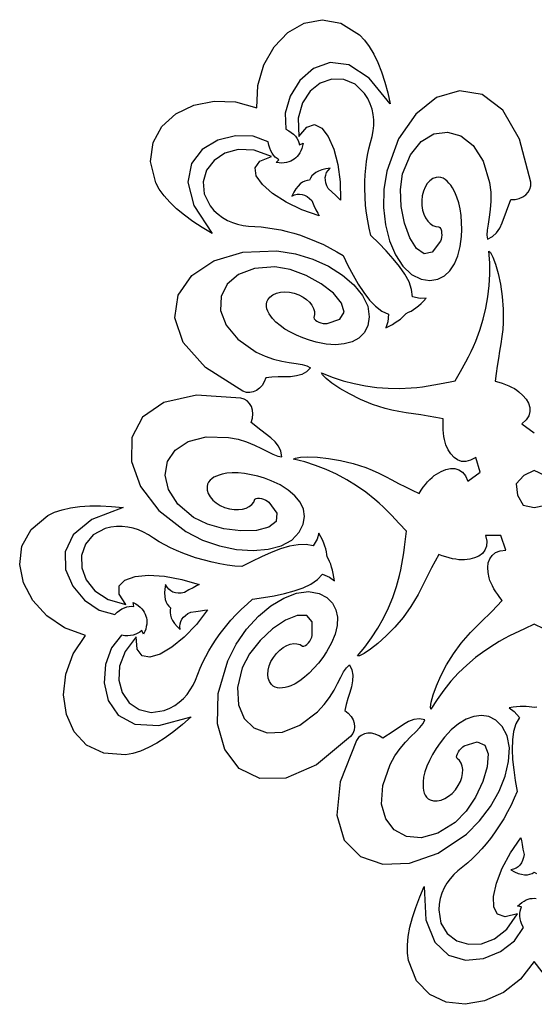
# Model space of a CAD drawing. Extents: x 91 to 479, y -285 to -25.
# Drawn here: x 91 to 126, y -96 to -28 of the extents above; entities that cross this region are included whole.
import ezdxf

# ---------------------------------------------------------------- set-up
doc = ezdxf.new("R2010")
doc.units = 0
doc.layers.add('LAYER_1', color=7, linetype='CONTINUOUS')

msp = doc.modelspace()

# ---------------------------------------------------------------- linework, layer by layer
at = {"layer": 'LAYER_1', "color": 250}
for points in [[(110.3175, -36.892), (110.5625, -36.7733), (110.5247, -36.9688), (110.4733, -37.1478), (110.4095, -37.3103), (110.3345, -37.4564), (110.2494, -37.5861), (110.1554, -37.6996), (110.0536, -37.7969), (109.9452, -37.8781), (109.8346, -37.9542), (109.7111, -38.0192), (109.5749, -38.072), (109.4263, -38.1115), (109.2656, -38.1368), (109.0931, -38.1467), (108.909, -38.1401), (108.7136, -38.116), (108.9021, -37.9197), (108.7716, -37.837), (108.6488, -37.734), (108.5354, -37.6106), (108.4332, -37.4671), (108.3439, -37.3035), (108.2692, -37.1199), (108.211, -36.9165), (108.1709, -36.6934), (107.135, -36.3103), (105.9199, -36.2718), (104.6942, -36.5726), (103.6268, -37.2073), (102.8862, -38.1704), (102.6413, -39.4565), (103.0607, -41.0602), (104.3131, -42.9761), (103.634, -42.5749), (102.9964, -42.1576), (102.4074, -41.7274), (101.8744, -41.2877), (101.4045, -40.8418), (101.0051, -40.3931), (100.6834, -39.9447), (100.4467, -39.5), (100.0817, -38.042), (100.2494, -36.745), (100.8596, -35.645), (101.8221, -34.7777), (103.047, -34.1792), (104.444, -33.8854), (105.9231, -33.9322), (107.3941, -34.3555), (107.4463, -32.8257), (107.859, -31.4047), (108.5702, -30.1671), (109.518, -29.1874), (110.6403, -28.5402), (111.8751, -28.3001), (113.1606, -28.5417), (114.4346, -29.3396), (114.7842, -29.7019), (115.1111, -30.1462), (115.4144, -30.6646), (115.6931, -31.2492), (115.9464, -31.892), (116.1734, -32.585), (116.3732, -33.3203), (116.5449, -34.0899), (115.11, -32.3069), (113.7145, -31.4124), (112.4157, -31.2477), (111.2708, -31.6542), (110.3373, -32.4731), (109.6723, -33.5457), (109.3332, -34.7133), (109.3773, -35.8172), (109.5772, -35.9243), (109.7527, -36.0426), (109.9042, -36.1704), (110.0322, -36.306), (110.1371, -36.4476), (110.2193, -36.5937), (110.2793, -36.7424), (110.3175, -36.892)], [(118.5987, -47.4439), (118.0827, -47.3288), (118.019, -46.8281), (117.839, -46.3141), (117.5588, -45.7896), (117.1945, -45.2577), (116.762, -44.7212), (116.2775, -44.1833), (115.757, -43.6467), (115.2165, -43.1146), (115.0998, -42.6262), (115.001, -42.1214), (114.9209, -41.6018), (114.8604, -41.0687), (114.8015, -39.8951), (114.8068, -39.4216), (114.8292, -38.9549), (114.8683, -38.4955), (114.9238, -38.0439), (114.9953, -37.6003), (115.0825, -37.1652), (115.1851, -36.739), (115.3028, -36.3222), (115.374, -35.9439), (115.4116, -35.5644), (115.4131, -35.1855), (115.376, -34.8092), (115.2978, -34.4372), (115.1759, -34.0715), (115.008, -33.7141), (114.7914, -33.3667), (114.1365, -32.7247), (113.3616, -32.4045), (112.5394, -32.3899), (111.7426, -32.6646), (111.044, -33.2124), (110.5163, -34.017), (110.2324, -35.0624), (110.2648, -36.3321), (110.817, -35.6763), (111.3521, -35.5052), (111.851, -35.7481), (112.2947, -36.3344), (112.6641, -37.1935), (112.9402, -38.2548), (113.1038, -39.4477), (113.1359, -40.7017), (112.992, -40.5602), (112.7986, -40.365), (112.563, -40.1385), (112.2928, -39.9035), (112.1994, -39.7022), (112.1332, -39.5079), (112.0959, -39.3209), (112.0898, -39.1417), (112.1166, -38.9705), (112.1783, -38.8078), (112.2771, -38.6538), (112.4147, -38.5091), (112.113, -38.5506), (111.8519, -38.6129), (111.629, -38.6943), (111.442, -38.7932), (111.2885, -38.9076), (111.1663, -39.0361), (111.073, -39.1767), (111.0062, -39.3278), (110.842, -39.3448), (110.6796, -39.3903), (110.5198, -39.467), (110.3637, -39.5776), (110.212, -39.7249), (110.0659, -39.9118), (109.926, -40.1408), (109.7935, -40.4148), (109.9737, -40.3286), (110.1506, -40.2823), (110.3245, -40.2739), (110.4956, -40.3014), (110.6642, -40.3628), (110.8305, -40.4561), (110.9948, -40.5793), (111.1574, -40.7304), (111.2973, -41.0595), (111.4395, -41.3532), (111.5652, -41.5974), (111.6552, -41.7779), (110.4724, -41.3596), (109.3883, -40.8352), (108.4642, -40.2445), (107.7614, -39.6277), (107.3411, -39.0245), (107.2645, -38.475), (107.5929, -38.0192), (108.3875, -37.6969), (107.1895, -37.2733), (106.1072, -37.2201), (105.1786, -37.4732), (104.4416, -37.9685), (103.9339, -38.6415), (103.6937, -39.4282), (103.7587, -40.2644), (104.1668, -41.0858), (104.4302, -41.3986), (104.7182, -41.6685), (105.0283, -41.8973), (105.358, -42.0867), (105.7046, -42.2385), (106.0657, -42.3544), (106.4385, -42.4362), (106.8207, -42.4856), (107.2532, -42.5024), (107.6899, -42.5363), (108.1305, -42.5877), (108.5744, -42.6567), (109.021, -42.7435), (109.47, -42.8483), (109.9207, -42.9712), (110.3728, -43.1125), (111.4709, -43.531), (111.9588, -43.7529), (112.428, -43.9894), (112.8771, -44.2391), (113.3052, -44.5007), (113.6443, -45.1795), (113.9937, -45.8407), (114.3557, -46.468), (114.7324, -47.0453), (115.1258, -47.5563), (115.5382, -47.985), (115.9717, -48.3151), (116.4285, -48.5305), (116.3785, -49.0571), (116.2421, -49.4617), (116.4796, -49.3469), (116.6986, -49.2294), (116.8995, -49.1094), (117.0829, -48.9868), (117.2493, -48.8617), (117.399, -48.7343), (117.5327, -48.6047), (117.6507, -48.4729), (117.8126, -48.4013), (117.9772, -48.3142), (118.1446, -48.2112), (118.3149, -48.0916), (118.4882, -47.9551), (118.6645, -47.8011), (118.8439, -47.6292), (119.0265, -47.4388), (118.5987, -47.4439)], [(121.4473, -43.1929), (121.4651, -42.7107), (121.453, -42.229), (121.4125, -41.7568), (121.345, -41.3029), (121.2521, -40.8765), (121.135, -40.4864), (120.9954, -40.1417), (120.8347, -39.8512), (120.7105, -39.6767), (120.5837, -39.5207), (120.4531, -39.3861), (120.3174, -39.2759), (120.1757, -39.1929), (120.0267, -39.1401), (119.8694, -39.1205), (119.7025, -39.1368), (119.4769, -39.2189), (119.2731, -39.362), (119.0949, -39.5584), (118.9463, -39.8004), (118.8312, -40.08), (118.7535, -40.3897), (118.7172, -40.7217), (118.7262, -41.0681), (118.7758, -41.3824), (118.8612, -41.6684), (118.9784, -41.9214), (119.123, -42.1369), (119.2908, -42.3105), (119.4776, -42.4375), (119.679, -42.5135), (119.891, -42.5339), (119.9672, -42.5838), (120.0238, -42.6756), (120.0615, -42.7987), (120.0812, -42.9425), (120.0836, -43.0962), (120.0694, -43.2493), (120.0395, -43.3911), (119.9946, -43.5109), (119.4403, -44.2605), (118.8807, -44.3932), (118.3514, -44.0279), (117.8878, -43.2836), (117.5255, -42.2791), (117.3, -41.1334), (117.2469, -39.9653), (117.4018, -38.8937), (117.9396, -37.5928), (118.682, -36.6772), (119.5564, -36.1508), (120.4903, -36.0175), (121.4112, -36.2811), (122.2465, -36.9455), (122.9238, -38.0145), (123.3705, -39.4919), (123.4508, -40.1535), (123.4577, -40.7735), (123.4141, -41.3476), (123.343, -41.8715), (123.2673, -42.3411), (123.2099, -42.7521), (123.1937, -43.1003), (123.2416, -43.3814), (123.5848, -43.2036), (123.856, -42.9447), (124.0708, -42.6221), (124.2444, -42.253), (124.5299, -41.4447), (124.8355, -40.6586), (125.1402, -40.6454), (125.4185, -40.5823), (125.6644, -40.4745), (125.8719, -40.3275), (126.0351, -40.1465), (126.1481, -39.9371), (126.2049, -39.7044), (126.1996, -39.454), (125.4409, -36.4971), (124.2853, -34.5195), (122.863, -33.4403), (121.3043, -33.1788), (119.7395, -33.6542), (118.299, -34.7857), (117.113, -36.4925), (116.312, -38.6939), (116.1108, -39.9641), (116.0878, -41.2122), (116.2249, -42.4006), (116.5038, -43.4916), (116.9062, -44.4477), (117.414, -45.2311), (118.009, -45.8043), (118.6728, -46.1295), (119.2802, -46.2156), (119.8132, -46.1342), (120.2718, -45.9043), (120.6559, -45.545), (120.9655, -45.0751), (121.2006, -44.5138), (121.3612, -43.8801), (121.4473, -43.1929)], [(111.4566, -50.4519), (110.9923, -50.3197), (110.5377, -50.1593), (110.1009, -49.9748), (109.69, -49.7703), (109.313, -49.5501), (108.9781, -49.3184), (108.6933, -49.0793), (108.4666, -48.8371), (108.339, -48.6648), (108.2297, -48.4957), (108.142, -48.3296), (108.079, -48.1665), (108.0437, -48.006), (108.0396, -47.8479), (108.0695, -47.6922), (108.1368, -47.5385), (108.285, -47.3497), (108.4843, -47.2004), (108.7263, -47.0918), (109.0024, -47.0253), (109.304, -47.0022), (109.6225, -47.024), (109.9494, -47.092), (110.2761, -47.2075), (110.5594, -47.352), (110.8046, -47.5217), (111.0089, -47.7112), (111.169, -47.9152), (111.2822, -48.1282), (111.3453, -48.3449), (111.3554, -48.5598), (111.3095, -48.7676), (111.3334, -48.8556), (111.4033, -48.9379), (111.5088, -49.012), (111.6396, -49.0753), (111.7852, -49.1253), (111.9353, -49.1594), (112.0795, -49.1751), (112.2074, -49.1697), (113.0916, -48.8736), (113.3907, -48.382), (113.2068, -47.7655), (112.6421, -47.0946), (111.7986, -46.4397), (110.7785, -45.8713), (109.6838, -45.46), (108.6167, -45.2763), (107.2136, -45.3856), (106.1136, -45.8086), (105.3428, -46.4775), (104.9273, -47.3245), (104.8933, -48.2819), (105.2668, -49.2817), (106.074, -50.2562), (107.3409, -51.1375), (107.9457, -51.4182), (108.5335, -51.6163), (109.0931, -51.7523), (109.6135, -51.8466), (110.0835, -51.9196), (110.4921, -51.992), (110.8282, -52.084), (111.0808, -52.2162), (110.8056, -52.4878), (110.4754, -52.6659), (110.1019, -52.7707), (109.6971, -52.822), (109.2725, -52.8397), (108.8401, -52.844), (108.4115, -52.8546), (107.9985, -52.8915), (107.8915, -53.1772), (107.7453, -53.4222), (107.5667, -53.6227), (107.3627, -53.7745), (107.1401, -53.8738), (106.9059, -53.9165), (106.667, -53.8986), (106.4304, -53.8163), (103.853, -52.1808), (102.3295, -50.4704), (101.7428, -48.7841), (101.9759, -47.2208), (102.9116, -45.8795), (104.4329, -44.8591), (106.4227, -44.2585), (108.7638, -44.1768), (110.034, -44.3781), (111.2281, -44.7421), (112.316, -45.24), (113.2675, -45.8425), (114.0524, -46.5208), (114.6404, -47.2458), (115.0016, -47.9885), (115.1055, -48.7199), (114.9996, -49.3243), (114.7576, -49.8062), (114.3974, -50.1714), (113.9372, -50.4258), (113.3949, -50.5752), (112.7887, -50.6254), (112.1366, -50.5824), (111.4566, -50.4519)], [(108.3637, -59.9664), (107.9105, -59.8006), (107.4487, -59.6634), (106.987, -59.556), (106.5346, -59.48), (106.1004, -59.4366), (105.6933, -59.4274), (105.3224, -59.4536), (104.9967, -59.5167), (104.7921, -59.581), (104.6043, -59.6536), (104.4359, -59.7363), (104.2892, -59.8311), (104.1666, -59.9402), (104.0706, -60.0655), (104.0035, -60.2091), (103.9677, -60.3729), (103.976, -60.6127), (104.0491, -60.8507), (104.1808, -61.0807), (104.3649, -61.2968), (104.5953, -61.4927), (104.8658, -61.6623), (105.1703, -61.7995), (105.5024, -61.8983), (105.8167, -61.9479), (106.1149, -61.9547), (106.3916, -61.9213), (106.6411, -61.8504), (106.8579, -61.7445), (107.0363, -61.6064), (107.1708, -61.4385), (107.2558, -61.2436), (107.3268, -61.1864), (107.4317, -61.1608), (107.5605, -61.1628), (107.7035, -61.1884), (107.8506, -61.2336), (107.9919, -61.2942), (108.1176, -61.3663), (108.2178, -61.4459), (108.7593, -62.205), (108.7124, -62.7784), (108.2014, -63.1691), (107.3502, -63.3801), (106.2829, -63.4142), (105.1236, -63.2745), (103.9963, -62.9638), (103.0252, -62.4852), (101.9539, -61.5718), (101.3125, -60.5829), (101.082, -59.5885), (101.2439, -58.659), (101.7792, -57.8644), (102.6692, -57.2751), (103.895, -56.9611), (105.4379, -56.9927), (106.0922, -57.1214), (106.684, -57.3068), (107.2166, -57.5258), (107.6929, -57.7555), (108.1162, -57.9726), (108.4893, -58.1542), (108.8156, -58.2772), (109.098, -58.3185), (109.0348, -57.9373), (108.8723, -57.5993), (108.6318, -57.2953), (108.3345, -57.0161), (107.6542, -56.4951), (107.0009, -55.9625), (107.0823, -55.6683), (107.1081, -55.3838), (107.0815, -55.1164), (107.0058, -54.8734), (106.8842, -54.662), (106.7199, -54.4897), (106.5163, -54.3637), (106.2764, -54.2913), (103.2299, -54.0992), (100.9919, -54.5872), (99.526, -55.6064), (98.7956, -57.008), (98.7641, -58.643), (99.3951, -60.3628), (100.6519, -62.0183), (102.4981, -63.4609), (103.6438, -64.0445), (104.8237, -64.4518), (105.9962, -64.6885), (107.1201, -64.7604), (108.1537, -64.6732), (109.0557, -64.4325), (109.7847, -64.0441), (110.2993, -63.5136), (110.5687, -62.9621), (110.6559, -62.4298), (110.5788, -61.9225), (110.3556, -61.446), (110.0044, -61.0063), (109.5433, -60.6092), (108.9904, -60.2606), (108.3637, -59.9664)], [(127.6991, -60.1781), (127.1636, -59.6028), (126.4494, -59.2706), (125.7363, -59.6023), (125.1999, -60.1784), (125.2953, -60.9591), (125.6774, -61.6473), (126.4491, -61.798), (127.2218, -61.6472), (127.6034, -60.9595), (127.6991, -60.1781)], [(98.9314, -68.6049), (98.8943, -68.3349), (99.0687, -68.4315), (99.2231, -68.5358), (99.358, -68.6468), (99.4738, -68.7634), (99.571, -68.8844), (99.6499, -69.009), (99.711, -69.1359), (99.7547, -69.2641), (99.7927, -69.3928), (99.8163, -69.5303), (99.8244, -69.6761), (99.8161, -69.8295), (99.7905, -69.99), (99.7466, -70.157), (99.6836, -70.3299), (99.6004, -70.5081), (99.4716, -70.2678), (99.3528, -70.3664), (99.2168, -70.4513), (99.0645, -70.521), (98.8963, -70.5739), (98.713, -70.6082), (98.5152, -70.6224), (98.3036, -70.6148), (98.0788, -70.5838), (97.3946, -71.4509), (96.9827, -72.5949), (96.8902, -73.8537), (97.164, -75.0652), (97.8512, -76.0672), (98.9988, -76.6978), (100.6538, -76.7947), (102.8631, -76.1958), (102.2715, -76.7173), (101.6775, -77.1945), (101.0863, -77.6216), (100.5034, -77.9926), (99.9341, -78.3016), (99.3839, -78.5427), (98.8582, -78.71), (98.3622, -78.7975), (96.8626, -78.6942), (95.6808, -78.134), (94.8231, -77.2138), (94.2959, -76.0303), (94.1052, -74.6804), (94.2576, -73.261), (94.7593, -71.8687), (95.6166, -70.6006), (94.1778, -70.0781), (92.9538, -69.2464), (91.9964, -68.1876), (91.3575, -66.9835), (91.0887, -65.7162), (91.2419, -64.4677), (91.8689, -63.32), (93.0213, -62.355), (93.4738, -62.1343), (93.9973, -61.9605), (94.584, -61.8322), (95.226, -61.7477), (95.9156, -61.7053), (96.6448, -61.7036), (97.406, -61.7409), (98.1912, -61.8155), (96.0519, -62.6292), (94.7699, -63.6799), (94.2118, -64.8642), (94.2446, -66.0786), (94.7348, -67.2194), (95.5494, -68.1834), (96.555, -68.8668), (97.6185, -69.1663), (97.7822, -69.0093), (97.949, -68.879), (98.1174, -68.7745), (98.2859, -68.6947), (98.453, -68.6388), (98.6173, -68.6059), (98.7773, -68.5949), (98.9314, -68.6049)], [(111.5264, -63.9893), (111.2577, -64.4444), (110.7617, -64.3502), (110.2169, -64.3625), (109.6313, -64.4669), (109.0125, -64.6491), (108.3684, -64.8947), (107.7068, -65.1894), (107.0354, -65.5188), (106.3621, -65.8686), (105.8619, -65.8287), (105.3517, -65.7666), (104.8332, -65.6822), (104.3081, -65.5749), (103.1741, -65.2678), (102.725, -65.1164), (102.2879, -64.9508), (101.863, -64.7716), (101.4505, -64.5791), (101.0508, -64.3739), (100.6642, -64.1564), (100.2908, -63.9271), (99.931, -63.6864), (99.5931, -63.5019), (99.2437, -63.3489), (98.8837, -63.2305), (98.5142, -63.1495), (98.1361, -63.1089), (97.7506, -63.1117), (97.3586, -63.1608), (96.9612, -63.2591), (96.1485, -63.6838), (95.6047, -64.322), (95.3367, -65.0997), (95.3518, -65.9425), (95.6569, -66.7763), (96.2592, -67.5269), (97.1657, -68.1199), (98.3836, -68.4813), (97.9305, -67.7536), (97.933, -67.1919), (98.318, -66.7925), (99.0126, -66.5517), (99.9438, -66.4658), (101.0384, -66.5312), (102.2235, -66.7442), (103.4261, -67.1011), (103.2469, -67.1943), (103.0016, -67.318), (102.7138, -67.4719), (102.4072, -67.656), (102.1868, -67.6827), (101.9814, -67.6857), (101.792, -67.6634), (101.6196, -67.6139), (101.465, -67.5355), (101.3293, -67.4264), (101.2134, -67.285), (101.1183, -67.1093), (101.0645, -67.409), (101.043, -67.6765), (101.0515, -67.9136), (101.0877, -68.122), (101.149, -68.3033), (101.2333, -68.4592), (101.3381, -68.5915), (101.4611, -68.7018), (101.4264, -68.8633), (101.4194, -69.032), (101.4428, -69.2078), (101.4997, -69.3906), (101.593, -69.5805), (101.7255, -69.7775), (101.9002, -69.9814), (102.12, -70.1923), (102.0937, -69.9941), (102.1044, -69.8115), (102.1502, -69.6434), (102.2292, -69.489), (102.3398, -69.3475), (102.4801, -69.218), (102.6482, -69.0997), (102.8424, -68.9916), (103.1983, -68.9603), (103.5214, -68.9157), (103.7922, -68.8717), (103.9916, -68.8418), (103.2284, -69.8375), (102.3948, -70.7065), (101.5476, -71.4028), (100.7437, -71.8807), (100.0401, -72.0942), (99.4938, -71.9973), (99.1615, -71.5443), (99.1003, -70.6892), (98.3274, -71.6972), (97.9425, -72.7097), (97.8963, -73.6709), (98.1395, -74.5249), (98.6226, -75.2157), (99.2964, -75.6875), (100.1115, -75.8844), (101.0184, -75.7504), (101.3976, -75.5963), (101.7435, -75.4057), (102.057, -75.1813), (102.339, -74.9264), (102.5904, -74.6437), (102.8122, -74.3362), (103.0052, -74.007), (103.1704, -73.659), (103.3201, -73.2528), (103.4874, -72.8478), (103.6725, -72.4446), (103.8753, -72.0437), (104.0958, -71.6457), (104.3343, -71.251), (104.5906, -70.8603), (104.8649, -70.4741), (105.6018, -69.5594), (105.9639, -69.1637), (106.3341, -68.7904), (106.7107, -68.4402), (107.0921, -68.1136), (107.8422, -68.001), (108.5787, -67.873), (109.2868, -67.7227), (109.952, -67.543), (110.5595, -67.3269), (111.0945, -67.0673), (111.5424, -66.7573), (111.8884, -66.3897), (112.374, -66.6003), (112.7169, -66.8541), (112.6812, -66.5928), (112.6371, -66.3483), (112.585, -66.1201), (112.5251, -65.9078), (112.4576, -65.7109), (112.3828, -65.5291), (112.3008, -65.362), (112.212, -65.209), (112.194, -65.033), (112.162, -64.8496), (112.1158, -64.6585), (112.0548, -64.4597), (111.9785, -64.2528), (111.8866, -64.0376), (111.7785, -63.8139), (111.6539, -63.5815), (111.5264, -63.9893)], [(112.1797, -71.7132), (111.9105, -72.1133), (111.6174, -72.4957), (111.3069, -72.854), (110.9854, -73.1815), (110.6596, -73.472), (110.3357, -73.719), (110.0204, -73.9161), (109.72, -74.0567), (109.5166, -74.1246), (109.3221, -74.176), (109.1371, -74.2079), (108.9626, -74.2173), (108.7992, -74.201), (108.6478, -74.156), (108.509, -74.0794), (108.3838, -73.9679), (108.2498, -73.7693), (108.1691, -73.5338), (108.1404, -73.2702), (108.1624, -72.9871), (108.2336, -72.693), (108.3528, -72.3965), (108.5185, -72.1064), (108.7294, -71.8311), (108.9545, -71.6065), (109.1918, -71.4259), (109.4353, -71.2904), (109.6789, -71.2011), (109.9165, -71.1593), (110.142, -71.1662), (110.3494, -71.2228), (110.5325, -71.3305), (110.6237, -71.3349), (110.7236, -71.294), (110.8266, -71.2167), (110.927, -71.1121), (111.0194, -70.9893), (111.0981, -70.8573), (111.1575, -70.7251), (111.1921, -70.6018), (111.184, -69.6696), (110.8091, -69.2333), (110.1659, -69.2176), (109.3532, -69.5473), (108.4696, -70.147), (107.6138, -70.9415), (106.8844, -71.8553), (106.3802, -72.8132), (106.0502, -74.1815), (106.1124, -75.3585), (106.5104, -76.2982), (107.1876, -76.955), (108.0875, -77.2831), (109.1537, -77.2368), (110.3297, -76.7703), (111.559, -75.8377), (112.0134, -75.3494), (112.3837, -74.8518), (112.6861, -74.3617), (112.9365, -73.896), (113.1512, -73.4716), (113.3462, -73.1053), (113.5376, -72.8141), (113.7416, -72.6148), (113.9148, -72.9605), (113.9821, -73.3296), (113.9662, -73.717), (113.8896, -74.1178), (113.7751, -74.5269), (113.6452, -74.9393), (113.5227, -75.3502), (113.43, -75.7543), (113.669, -75.9445), (113.8572, -76.1594), (113.993, -76.3912), (114.0746, -76.6321), (114.1003, -76.8745), (114.0686, -77.1105), (113.9776, -77.3323), (113.8258, -77.5323), (111.4738, -79.4777), (109.3763, -80.3977), (107.5912, -80.4344), (106.1765, -79.7296), (105.19, -78.4252), (104.6896, -76.6632), (104.7334, -74.5854), (105.3793, -72.3338), (105.9635, -71.188), (106.6788, -70.1649), (107.4885, -69.2842), (108.3556, -68.5656), (109.2433, -68.0287), (110.1148, -67.6933), (110.9331, -67.579), (111.6614, -67.7055), (112.2032, -67.9932), (112.5865, -68.3725), (112.8223, -68.8282), (112.9219, -69.3448), (112.8962, -69.9069), (112.7566, -70.4993), (112.514, -71.1065), (112.1797, -71.7132)], [(120.2729, -77.5931), (119.975, -77.9731), (119.7015, -78.3702), (119.4567, -78.7763), (119.2445, -79.1832), (119.0691, -79.5829), (118.9345, -79.9672), (118.8448, -80.328), (118.804, -80.6572), (118.802, -80.8716), (118.8129, -81.0724), (118.8396, -81.2582), (118.8846, -81.4271), (118.9505, -81.5774), (119.04, -81.7076), (119.1558, -81.8158), (119.3004, -81.9005), (119.5308, -81.9663), (119.7797, -81.9702), (120.0391, -81.9161), (120.3014, -81.8078), (120.559, -81.6493), (120.804, -81.4445), (121.0287, -81.1973), (121.2255, -80.9115), (121.3697, -80.6281), (121.4684, -80.3466), (121.5223, -80.0732), (121.5322, -79.8139), (121.4987, -79.5749), (121.4226, -79.3625), (121.3047, -79.1828), (121.1456, -79.0419), (121.1131, -78.9568), (121.1211, -78.8492), (121.1627, -78.7274), (121.2311, -78.5994), (121.3195, -78.4735), (121.4208, -78.3579), (121.5284, -78.2606), (121.6352, -78.1899), (122.5245, -77.9098), (123.0554, -78.1316), (123.2688, -78.7384), (123.2062, -79.6132), (122.9085, -80.6387), (122.4171, -81.698), (121.7731, -82.6741), (121.0176, -83.4499), (119.8181, -84.1863), (118.6796, -84.4907), (117.6629, -84.4025), (116.8289, -83.9613), (116.2387, -83.2067), (115.9532, -82.1782), (116.0333, -80.9154), (116.5399, -79.4578), (116.8644, -78.8751), (117.2237, -78.3693), (117.5967, -77.9305), (117.9624, -77.5484), (118.2999, -77.2131), (118.5882, -76.9145), (118.8063, -76.6424), (118.9331, -76.3868), (118.5506, -76.3286), (118.1786, -76.3783), (117.815, -76.513), (117.4575, -76.7095), (116.7514, -77.1958), (116.0423, -77.6529), (115.7878, -77.4842), (115.5254, -77.3716), (115.263, -77.3142), (115.0087, -77.311), (114.7704, -77.3613), (114.556, -77.4642), (114.3735, -77.6189), (114.231, -77.8244), (113.1064, -80.6627), (112.8786, -82.9421), (113.3948, -84.6514), (114.502, -85.7793), (116.0473, -86.3146), (117.878, -86.2462), (119.8409, -85.5626), (121.7834, -84.2527), (122.6924, -83.3433), (123.4443, -82.3469), (124.0318, -81.3048), (124.4475, -80.2582), (124.684, -79.2481), (124.7339, -78.3159), (124.5898, -77.5028), (124.2444, -76.8499), (123.8034, -76.4231), (123.3242, -76.1755), (122.818, -76.0918), (122.2959, -76.1566), (121.7692, -76.3545), (121.249, -76.6702), (120.7465, -77.0882), (120.2729, -77.5931)]]:
    msp.add_lwpolyline(points, close=True, dxfattribs=at)
for points in [[(127.112, -70.1334), (126.4482, -69.8177), (125.7845, -70.1332), (125.0912, -70.4606), (124.7404, -70.6334), (124.3906, -70.8147), (124.0447, -71.0065), (123.7054, -71.2105), (123.0463, -71.6503), (122.4161, -72.1244), (121.8167, -72.6326), (121.2501, -73.1745), (120.718, -73.7497), (120.2225, -74.3579), (119.7655, -74.9988), (119.3488, -75.6719), (119.3114, -75.5224), (119.3638, -75.1812), (119.5035, -74.6845), (119.7283, -74.068), (120.0356, -73.3678), (120.423, -72.6198), (120.8881, -71.8601), (121.4285, -71.1245), (121.7393, -70.7596), (122.0725, -70.3984), (122.4229, -70.039), (122.7853, -69.6792), (123.5254, -68.9501), (124.2513, -68.1948), (124.0882, -67.9963), (123.9374, -67.7959), (123.8001, -67.5952), (123.6771, -67.3957), (123.5695, -67.1992), (123.4783, -67.0072), (123.4045, -66.8212), (123.3491, -66.643), (123.2765, -66.2833), (123.2538, -65.9388), (123.287, -65.6195), (123.3818, -65.3353), (123.5439, -65.096), (123.7792, -64.9117), (124.0935, -64.7922), (124.4926, -64.7475), (124.1542, -63.7431), (123.0953, -63.7316), (123.1756, -64.1251), (123.1587, -64.461), (123.0558, -64.7418), (122.8782, -64.9699), (122.637, -65.1477), (122.3435, -65.2779), (122.0089, -65.3627), (121.6444, -65.4048), (121.4578, -65.4072), (121.2582, -65.3945), (121.0474, -65.3672), (120.8272, -65.3257), (120.5994, -65.2704), (120.366, -65.2018), (120.1288, -65.1203), (119.8896, -65.0264), (119.6371, -65.4853), (119.3955, -65.9499), (119.1612, -66.4158), (118.9308, -66.8788), (118.7005, -67.3346), (118.467, -67.7789), (118.2264, -68.2074), (117.9754, -68.6157), (117.4429, -69.3567), (116.8641, -70.0337), (116.2725, -70.6332), (115.7016, -71.1418), (115.1848, -71.5459), (114.7555, -71.8322), (114.4472, -71.9873), (114.2933, -71.9977), (114.8046, -71.3938), (115.2727, -70.7613), (115.698, -70.1023), (116.0808, -69.4187), (116.4213, -68.7124), (116.7198, -67.9854), (116.9767, -67.2397), (117.1921, -66.4773), (117.281, -66.0913), (117.3562, -65.7028), (117.4204, -65.314), (117.4763, -64.9268), (117.5263, -64.5434), (117.5733, -64.1659), (117.6197, -63.7964), (117.6683, -63.437), (117.1629, -62.903), (116.6372, -62.3445), (116.3644, -62.0641), (116.0839, -61.7873), (115.7946, -61.5173), (115.4957, -61.2574), (114.8734, -60.767), (114.2273, -60.3145), (113.5586, -59.9017), (112.868, -59.5304), (112.1566, -59.2022), (111.4253, -58.919), (110.675, -58.6825), (109.9067, -58.4945), (110.0371, -58.4123), (110.3775, -58.3565), (110.8931, -58.3357), (111.5488, -58.3588), (112.3097, -58.4346), (113.1409, -58.5719), (114.0072, -58.7795), (114.8738, -59.0662), (115.3167, -59.249), (115.763, -59.4544), (116.213, -59.6765), (116.6672, -59.91), (117.1258, -60.1492), (117.5892, -60.3886), (118.0578, -60.6225), (118.5319, -60.8454), (118.6703, -60.6289), (118.8143, -60.4237), (118.9629, -60.2311), (119.1147, -60.0526), (119.2685, -59.8896), (119.4231, -59.7436), (119.5773, -59.6161), (119.7297, -59.5084), (120.0489, -59.3283), (120.3692, -59.2003), (120.6829, -59.1331), (120.9824, -59.1352), (121.2601, -59.2152), (121.5082, -59.3818), (121.7192, -59.6435), (121.8853, -60.009), (122.7364, -59.3767), (122.4204, -58.3661), (122.0708, -58.5644), (121.746, -58.6523), (121.4471, -58.6414), (121.1752, -58.5429), (120.9315, -58.3685), (120.7171, -58.1295), (120.5331, -57.8374), (120.3806, -57.5037), (120.3204, -57.327), (120.2707, -57.1333), (120.2314, -56.9244), (120.2027, -56.7022), (120.1849, -56.4686), (120.178, -56.2255), (120.1822, -55.9747), (120.1976, -55.7183), (119.6831, -55.6198), (119.1666, -55.5336), (118.6511, -55.4548), (118.1395, -55.3787), (117.6349, -55.3006), (117.1402, -55.2157), (116.6583, -55.1194), (116.1924, -55.0069), (115.3233, -54.7297), (114.5006, -54.3885), (113.7475, -54.0111), (113.0872, -53.6252), (112.5429, -53.2584), (112.1378, -52.9384), (111.895, -52.693), (111.8378, -52.5497), (112.5701, -52.8498), (113.3163, -53.0999), (114.0746, -53.3008), (114.8431, -53.4535), (115.6202, -53.5588), (116.4039, -53.6177), (117.1926, -53.631), (117.9844, -53.5995), (118.3788, -53.5652), (118.7714, -53.517), (119.161, -53.4582), (119.5463, -53.3918), (119.9263, -53.321), (120.2998, -53.249), (120.6655, -53.179), (121.0224, -53.1141), (121.3739, -52.4686), (121.7425, -51.7961), (121.9248, -51.45), (122.1014, -51.0977), (122.2688, -50.7392), (122.4237, -50.3747), (122.6979, -49.6315), (122.9287, -48.8774), (123.1148, -48.1138), (123.2546, -47.3423), (123.347, -46.5641), (123.3903, -45.7808), (123.3834, -44.9938), (123.3247, -44.2046), (123.4431, -44.3036), (123.6014, -44.6104), (123.7804, -45.0946), (123.961, -45.7255), (124.124, -46.4726), (124.2502, -47.3054), (124.3206, -48.1932), (124.316, -49.1056), (124.2788, -49.5835), (124.2214, -50.0715), (124.1491, -50.5682), (124.0673, -51.0723), (123.9815, -51.5823), (123.8971, -52.0969), (123.8195, -52.6148), (123.7542, -53.1346), (124.0029, -53.1992), (124.2427, -53.2728), (124.4719, -53.3545), (124.6886, -53.4436), (124.8912, -53.5395), (125.0777, -53.6414), (125.2466, -53.7486), (125.396, -53.8603), (125.6663, -54.1083), (125.8871, -54.3734), (126.048, -54.651), (126.1386, -54.9365), (126.1481, -55.2252), (126.0663, -55.5127), (125.8825, -55.7943), (125.5863, -56.0654), (126.4503, -56.6795)], [(126.6214, -75.5171), (126.4484, -75.5543), (126.2754, -75.517), (126.091, -75.4907), (125.8949, -75.4756), (125.6867, -75.4722), (125.4662, -75.4807), (125.2329, -75.5017), (124.9866, -75.5353), (124.7269, -75.582), (125.0756, -75.8291), (125.0756, -75.8291), (125.4259, -76.2257), (125.1829, -76.6682), (125.0262, -77.19), (124.9445, -77.7791), (124.9265, -78.4239), (124.9611, -79.1123), (125.0369, -79.8326), (125.1427, -80.573), (125.2673, -81.3215), (125.0746, -81.7847), (124.858, -82.2507), (124.6174, -82.7178), (124.3531, -83.1841), (123.7103, -84.168), (123.4277, -84.5482), (123.1353, -84.9126), (122.8337, -85.2613), (122.5232, -85.594), (122.2045, -85.9107), (121.8781, -86.2112), (121.5444, -86.4955), (121.2041, -86.7633), (120.9242, -87.0279), (120.6707, -87.3132), (120.4469, -87.6191), (120.2557, -87.9455), (120.1004, -88.2925), (119.984, -88.6599), (119.9096, -89.0478), (119.8804, -89.456), (120.0329, -90.3602), (120.4717, -91.0746), (121.1284, -91.5698), (121.9346, -91.8159), (122.822, -91.7833), (123.722, -91.4424), (124.5664, -90.7634), (125.2866, -89.7167), (124.4545, -89.923), (123.921, -89.7471), (123.6601, -89.2576), (123.6457, -88.5226), (123.8517, -87.6104), (124.2519, -86.5895), (124.8204, -85.5281), (125.531, -84.4946), (125.5645, -84.6939), (125.6066, -84.9658), (125.6644, -85.2875), (125.7449, -85.6365), (125.7021, -85.8542), (125.6415, -86.0503), (125.5617, -86.2234), (125.4613, -86.3719), (125.339, -86.4946), (125.1934, -86.5898), (125.0231, -86.6563), (124.8268, -86.6924), (125.0952, -86.8362), (125.3431, -86.9393), (125.5712, -87.0045), (125.7806, -87.0345), (125.972, -87.0321), (126.1463, -87.0001), (126.3045, -86.9412), (126.4473, -86.8583), (126.5902, -86.9412)], [(127.3878, -94.2106), (126.4466, -93.0034), (125.5051, -94.2104), (124.3358, -95.1175), (123.0329, -95.7008), (121.6904, -95.9363), (120.402, -95.8002), (119.262, -95.2687), (118.3642, -94.3177), (117.8026, -92.9235), (117.7326, -92.4249), (117.7292, -91.8734), (117.7884, -91.2758), (117.9063, -90.6391), (118.0792, -89.9702), (118.3029, -89.276), (118.5738, -88.5635), (118.8878, -87.8395), (119.0004, -90.1255), (119.6035, -91.6695), (120.5574, -92.5662), (121.7225, -92.9103), (122.9591, -92.7966), (124.1276, -92.3199), (125.0884, -91.5748), (125.7018, -90.6562), (125.6031, -90.452), (125.5306, -90.2532), (125.4832, -90.0608), (125.4593, -89.876), (125.4577, -89.6998), (125.477, -89.5333), (125.5159, -89.3778), (125.5729, -89.2343), (125.5729, -89.2343), (125.3043, -89.1859), (125.449, -89.0508), (125.5949, -88.9368), (125.7412, -88.8431), (125.8869, -88.769), (126.0312, -88.7138), (126.1732, -88.6768), (126.312, -88.6573), (126.4468, -88.6545), (126.4475, -88.6545), (126.5823, -88.6573)]]:
    msp.add_lwpolyline(points, dxfattribs=at)

doc.saveas('drawing.dxf')
